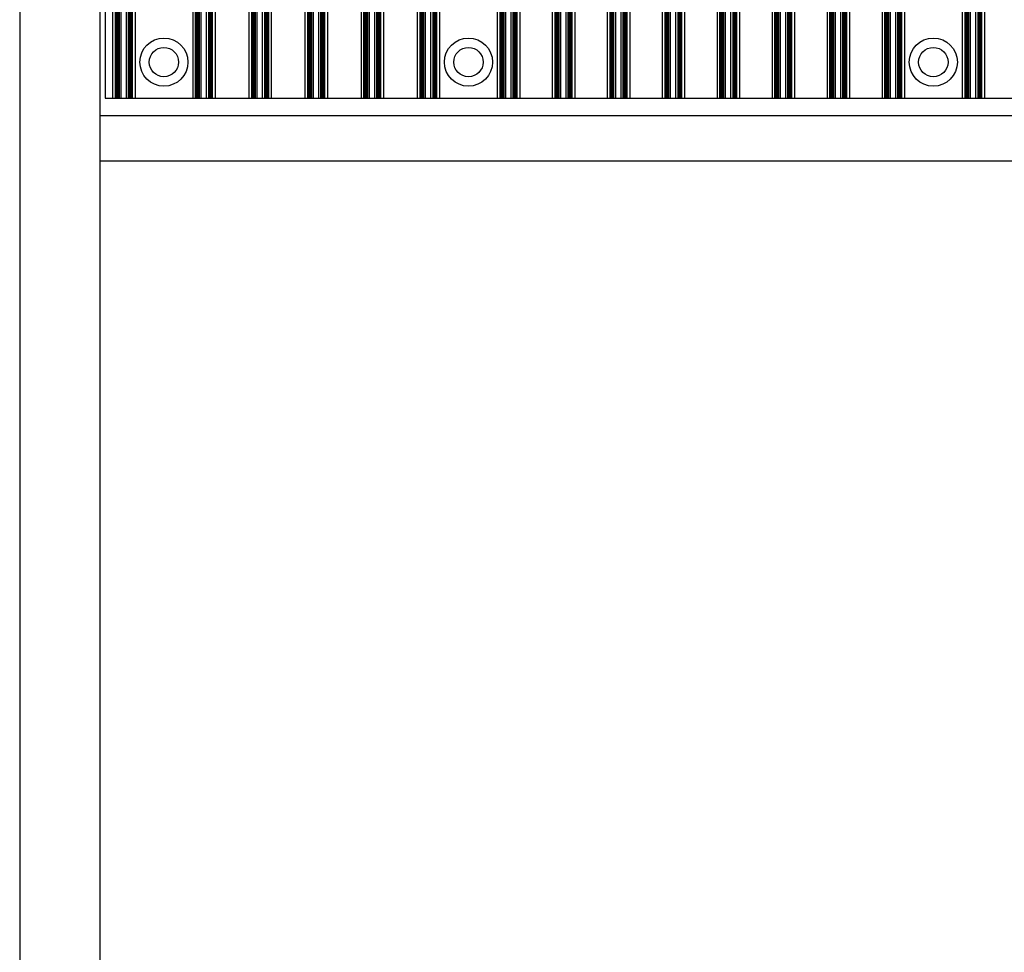
# Model space of a CAD drawing. Extents: x 60 to 3027, y 81 to 1948.
# Drawn here: x 2287 to 2471, y 1425 to 1599 of the extents above; entities that cross this region are included whole.
import ezdxf

# ---------------------------------------------------------------- set-up
doc = ezdxf.new("R2010")
doc.units = 0
doc.layers.add('RESULTAT', color=7, linetype='CONTINUOUS')

msp = doc.modelspace()

# ---------------------------------------------------------------- linework, layer by layer
at = {"layer": 'RESULTAT'}
for p, q in [((2287.03, 1932.85), (2287.03, 936.35)), ((2302.03, 1929.85), (2302.03, 936.85)), ((2303.03, 1822.9), (2303.03, 1584.4)), ((2304.43, 1822.9), (2304.43, 1584.4)), ((2304.9, 1822.9), (2304.9, 1584.4)), ((2304.97, 1822.9), (2304.97, 1584.4)), ((2305.05, 1822.9), (2305.05, 1584.4)), ((2305.12, 1822.9), (2305.12, 1584.4)), ((2305.19, 1822.9), (2305.19, 1584.4)), ((2305.26, 1822.9), (2305.26, 1584.4)), ((2305.34, 1822.9), (2305.34, 1584.4)), ((2305.41, 1822.9), (2305.41, 1584.4)), ((2305.48, 1822.9), (2305.48, 1584.4)), ((2305.56, 1822.9), (2305.56, 1584.4)), ((2305.63, 1822.9), (2305.63, 1584.4)), ((2305.94, 1822.9), (2305.94, 1584.4)), ((2306.94, 1822.9), (2306.94, 1584.4)), ((2307.34, 1822.9), (2307.34, 1584.4)), ((2307.41, 1822.9), (2307.41, 1584.4)), ((2307.49, 1822.9), (2307.49, 1584.4)), ((2307.56, 1822.9), (2307.56, 1584.4)), ((2307.63, 1822.9), (2307.63, 1584.4)), ((2307.71, 1822.9), (2307.71, 1584.4)), ((2307.78, 1822.9), (2307.78, 1584.4)), ((2307.85, 1822.9), (2307.85, 1584.4)), ((2307.92, 1822.9), (2307.92, 1584.4)), ((2308, 1822.9), (2308, 1584.4)), ((2308.07, 1822.9), (2308.07, 1584.4)), ((2308.63, 1822.9), (2308.63, 1584.4)), ((2319.43, 1822.9), (2319.43, 1584.4)), ((2319.9, 1822.9), (2319.9, 1584.4)), ((2319.97, 1822.9), (2319.97, 1584.4)), ((2320.05, 1822.9), (2320.05, 1584.4)), ((2320.12, 1822.9), (2320.12, 1584.4)), ((2320.19, 1822.9), (2320.19, 1584.4)), ((2320.26, 1822.9), (2320.26, 1584.4)), ((2320.34, 1822.9), (2320.34, 1584.4)), ((2320.41, 1822.9), (2320.41, 1584.4)), ((2320.48, 1822.9), (2320.48, 1584.4)), ((2320.56, 1822.9), (2320.56, 1584.4)), ((2320.63, 1822.9), (2320.63, 1584.4)), ((2320.94, 1822.9), (2320.94, 1584.4)), ((2321.94, 1822.9), (2321.94, 1584.4)), ((2322.34, 1822.9), (2322.34, 1584.4)), ((2322.41, 1822.9), (2322.41, 1584.4)), ((2322.49, 1822.9), (2322.49, 1584.4)), ((2322.56, 1822.9), (2322.56, 1584.4)), ((2322.63, 1822.9), (2322.63, 1584.4)), ((2322.71, 1822.9), (2322.71, 1584.4)), ((2322.78, 1822.9), (2322.78, 1584.4)), ((2322.85, 1822.9), (2322.85, 1584.4)), ((2322.92, 1822.9), (2322.92, 1584.4)), ((2323, 1822.9), (2323, 1584.4)), ((2323.07, 1822.9), (2323.07, 1584.4)), ((2323.63, 1822.9), (2323.63, 1584.4)), ((2329.93, 1822.9), (2329.93, 1584.4)), ((2330.4, 1822.9), (2330.4, 1584.4)), ((2330.47, 1822.9), (2330.47, 1584.4)), ((2330.55, 1822.9), (2330.55, 1584.4)), ((2330.62, 1822.9), (2330.62, 1584.4)), ((2330.69, 1822.9), (2330.69, 1584.4)), ((2330.76, 1822.9), (2330.76, 1584.4)), ((2330.84, 1822.9), (2330.84, 1584.4)), ((2330.91, 1822.9), (2330.91, 1584.4)), ((2330.98, 1822.9), (2330.98, 1584.4)), ((2331.06, 1822.9), (2331.06, 1584.4)), ((2331.13, 1822.9), (2331.13, 1584.4)), ((2331.44, 1822.9), (2331.44, 1584.4)), ((2332.44, 1822.9), (2332.44, 1584.4)), ((2332.84, 1822.9), (2332.84, 1584.4)), ((2332.91, 1822.9), (2332.91, 1584.4)), ((2332.99, 1822.9), (2332.99, 1584.4)), ((2333.06, 1822.9), (2333.06, 1584.4)), ((2333.13, 1822.9), (2333.13, 1584.4)), ((2333.21, 1822.9), (2333.21, 1584.4)), ((2333.28, 1822.9), (2333.28, 1584.4)), ((2333.35, 1822.9), (2333.35, 1584.4)), ((2333.42, 1822.9), (2333.42, 1584.4)), ((2333.5, 1822.9), (2333.5, 1584.4)), ((2333.57, 1822.9), (2333.57, 1584.4)), ((2334.13, 1822.9), (2334.13, 1584.4)), ((2340.43, 1822.9), (2340.43, 1584.4)), ((2340.9, 1822.9), (2340.9, 1584.4)), ((2340.97, 1822.9), (2340.97, 1584.4)), ((2341.05, 1822.9), (2341.05, 1584.4)), ((2341.12, 1822.9), (2341.12, 1584.4)), ((2341.19, 1822.9), (2341.19, 1584.4)), ((2341.26, 1822.9), (2341.26, 1584.4)), ((2341.34, 1822.9), (2341.34, 1584.4)), ((2341.41, 1822.9), (2341.41, 1584.4)), ((2341.48, 1822.9), (2341.48, 1584.4)), ((2341.56, 1822.9), (2341.56, 1584.4)), ((2341.63, 1822.9), (2341.63, 1584.4)), ((2341.94, 1822.9), (2341.94, 1584.4)), ((2342.94, 1822.9), (2342.94, 1584.4)), ((2343.34, 1822.9), (2343.34, 1584.4)), ((2343.41, 1822.9), (2343.41, 1584.4)), ((2343.49, 1822.9), (2343.49, 1584.4)), ((2343.56, 1822.9), (2343.56, 1584.4)), ((2343.63, 1822.9), (2343.63, 1584.4)), ((2343.71, 1822.9), (2343.71, 1584.4)), ((2343.78, 1822.9), (2343.78, 1584.4)), ((2343.85, 1822.9), (2343.85, 1584.4)), ((2343.92, 1822.9), (2343.92, 1584.4)), ((2344, 1822.9), (2344, 1584.4)), ((2344.07, 1822.9), (2344.07, 1584.4)), ((2344.63, 1822.9), (2344.63, 1584.4)), ((2350.93, 1822.9), (2350.93, 1584.4)), ((2351.4, 1822.9), (2351.4, 1584.4)), ((2351.47, 1822.9), (2351.47, 1584.4)), ((2351.55, 1822.9), (2351.55, 1584.4)), ((2351.62, 1822.9), (2351.62, 1584.4)), ((2351.69, 1822.9), (2351.69, 1584.4)), ((2351.76, 1822.9), (2351.76, 1584.4)), ((2351.84, 1822.9), (2351.84, 1584.4)), ((2351.91, 1822.9), (2351.91, 1584.4)), ((2351.98, 1822.9), (2351.98, 1584.4)), ((2352.06, 1822.9), (2352.06, 1584.4)), ((2352.13, 1822.9), (2352.13, 1584.4)), ((2352.44, 1822.9), (2352.44, 1584.4)), ((2353.44, 1822.9), (2353.44, 1584.4)), ((2353.84, 1822.9), (2353.84, 1584.4)), ((2353.91, 1822.9), (2353.91, 1584.4)), ((2353.99, 1822.9), (2353.99, 1584.4)), ((2354.06, 1822.9), (2354.06, 1584.4)), ((2354.13, 1822.9), (2354.13, 1584.4)), ((2354.21, 1822.9), (2354.21, 1584.4)), ((2354.28, 1822.9), (2354.28, 1584.4)), ((2354.35, 1822.9), (2354.35, 1584.4)), ((2354.42, 1822.9), (2354.42, 1584.4)), ((2354.5, 1822.9), (2354.5, 1584.4)), ((2354.57, 1822.9), (2354.57, 1584.4)), ((2355.13, 1822.9), (2355.13, 1584.4)), ((2361.43, 1822.9), (2361.43, 1584.4)), ((2361.9, 1822.9), (2361.9, 1584.4)), ((2361.97, 1822.9), (2361.97, 1584.4)), ((2362.05, 1822.9), (2362.05, 1584.4)), ((2362.12, 1822.9), (2362.12, 1584.4)), ((2362.19, 1822.9), (2362.19, 1584.4)), ((2362.26, 1822.9), (2362.26, 1584.4)), ((2362.34, 1822.9), (2362.34, 1584.4)), ((2362.41, 1822.9), (2362.41, 1584.4)), ((2362.48, 1822.9), (2362.48, 1584.4)), ((2362.56, 1822.9), (2362.56, 1584.4)), ((2362.63, 1822.9), (2362.63, 1584.4)), ((2362.94, 1822.9), (2362.94, 1584.4)), ((2363.94, 1822.9), (2363.94, 1584.4)), ((2364.34, 1822.9), (2364.34, 1584.4)), ((2364.41, 1822.9), (2364.41, 1584.4)), ((2364.49, 1822.9), (2364.49, 1584.4)), ((2364.56, 1822.9), (2364.56, 1584.4)), ((2364.63, 1822.9), (2364.63, 1584.4)), ((2364.71, 1822.9), (2364.71, 1584.4)), ((2364.78, 1822.9), (2364.78, 1584.4)), ((2364.85, 1822.9), (2364.85, 1584.4)), ((2364.92, 1822.9), (2364.92, 1584.4)), ((2365, 1822.9), (2365, 1584.4)), ((2365.07, 1822.9), (2365.07, 1584.4)), ((2365.63, 1822.9), (2365.63, 1584.4)), ((2376.43, 1822.9), (2376.43, 1584.4)), ((2376.9, 1822.9), (2376.9, 1584.4)), ((2376.97, 1822.9), (2376.97, 1584.4)), ((2377.05, 1822.9), (2377.05, 1584.4)), ((2377.12, 1822.9), (2377.12, 1584.4)), ((2377.19, 1822.9), (2377.19, 1584.4)), ((2377.26, 1822.9), (2377.26, 1584.4)), ((2377.34, 1822.9), (2377.34, 1584.4)), ((2377.41, 1822.9), (2377.41, 1584.4)), ((2377.48, 1822.9), (2377.48, 1584.4)), ((2377.56, 1822.9), (2377.56, 1584.4)), ((2377.63, 1822.9), (2377.63, 1584.4)), ((2377.94, 1822.9), (2377.94, 1584.4)), ((2378.94, 1822.9), (2378.94, 1584.4)), ((2379.34, 1822.9), (2379.34, 1584.4)), ((2379.41, 1822.9), (2379.41, 1584.4)), ((2379.49, 1822.9), (2379.49, 1584.4)), ((2379.56, 1822.9), (2379.56, 1584.4)), ((2379.63, 1822.9), (2379.63, 1584.4)), ((2379.71, 1822.9), (2379.71, 1584.4)), ((2379.78, 1822.9), (2379.78, 1584.4)), ((2379.85, 1822.9), (2379.85, 1584.4)), ((2379.92, 1822.9), (2379.92, 1584.4)), ((2380, 1822.9), (2380, 1584.4)), ((2380.07, 1822.9), (2380.07, 1584.4)), ((2380.63, 1822.9), (2380.63, 1584.4)), ((2386.72, 1822.9), (2386.72, 1584.4)), ((2387.19, 1822.9), (2387.19, 1584.4)), ((2387.26, 1822.9), (2387.26, 1584.4)), ((2387.33, 1822.9), (2387.33, 1584.4)), ((2387.4, 1822.9), (2387.4, 1584.4)), ((2387.48, 1822.9), (2387.48, 1584.4)), ((2387.55, 1822.9), (2387.55, 1584.4)), ((2387.62, 1822.9), (2387.62, 1584.4)), ((2387.7, 1822.9), (2387.7, 1584.4)), ((2387.77, 1822.9), (2387.77, 1584.4)), ((2387.84, 1822.9), (2387.84, 1584.4)), ((2387.92, 1822.9), (2387.92, 1584.4)), ((2388.23, 1822.9), (2388.23, 1584.4)), ((2389.23, 1822.9), (2389.23, 1584.4)), ((2389.63, 1822.9), (2389.63, 1584.4)), ((2389.7, 1822.9), (2389.7, 1584.4)), ((2389.77, 1822.9), (2389.77, 1584.4)), ((2389.85, 1822.9), (2389.85, 1584.4)), ((2389.92, 1822.9), (2389.92, 1584.4)), ((2389.99, 1822.9), (2389.99, 1584.4)), ((2390.07, 1822.9), (2390.07, 1584.4)), ((2390.14, 1822.9), (2390.14, 1584.4)), ((2390.21, 1822.9), (2390.21, 1584.4)), ((2390.28, 1822.9), (2390.28, 1584.4)), ((2390.36, 1822.9), (2390.36, 1584.4)), ((2390.92, 1822.9), (2390.92, 1584.4)), ((2397.01, 1822.9), (2397.01, 1584.4)), ((2397.47, 1822.9), (2397.47, 1584.4)), ((2397.55, 1822.9), (2397.55, 1584.4)), ((2397.62, 1822.9), (2397.62, 1584.4)), ((2397.69, 1822.9), (2397.69, 1584.4)), ((2397.76, 1822.9), (2397.76, 1584.4)), ((2397.84, 1822.9), (2397.84, 1584.4)), ((2397.91, 1822.9), (2397.91, 1584.4)), ((2397.98, 1822.9), (2397.98, 1584.4)), ((2398.06, 1822.9), (2398.06, 1584.4)), ((2398.13, 1822.9), (2398.13, 1584.4)), ((2398.2, 1822.9), (2398.2, 1584.4)), ((2398.52, 1822.9), (2398.52, 1584.4)), ((2399.52, 1822.9), (2399.52, 1584.4)), ((2399.91, 1822.9), (2399.91, 1584.4)), ((2399.99, 1822.9), (2399.99, 1584.4)), ((2400.06, 1822.9), (2400.06, 1584.4)), ((2400.13, 1822.9), (2400.13, 1584.4)), ((2400.21, 1822.9), (2400.21, 1584.4)), ((2400.28, 1822.9), (2400.28, 1584.4)), ((2400.35, 1822.9), (2400.35, 1584.4)), ((2400.42, 1822.9), (2400.42, 1584.4)), ((2400.5, 1822.9), (2400.5, 1584.4)), ((2400.57, 1822.9), (2400.57, 1584.4)), ((2400.64, 1822.9), (2400.64, 1584.4)), ((2401.21, 1822.9), (2401.21, 1584.4)), ((2407.29, 1822.9), (2407.29, 1584.4)), ((2407.76, 1822.9), (2407.76, 1584.4)), ((2407.83, 1822.9), (2407.83, 1584.4)), ((2407.9, 1822.9), (2407.9, 1584.4)), ((2407.98, 1822.9), (2407.98, 1584.4)), ((2408.05, 1822.9), (2408.05, 1584.4)), ((2408.12, 1822.9), (2408.12, 1584.4)), ((2408.19, 1822.9), (2408.19, 1584.4)), ((2408.27, 1822.9), (2408.27, 1584.4)), ((2408.34, 1822.9), (2408.34, 1584.4)), ((2408.42, 1822.9), (2408.42, 1584.4)), ((2408.49, 1822.9), (2408.49, 1584.4)), ((2408.8, 1822.9), (2408.8, 1584.4)), ((2409.8, 1822.9), (2409.8, 1584.4)), ((2410.2, 1822.9), (2410.2, 1584.4)), ((2410.27, 1822.9), (2410.27, 1584.4)), ((2410.34, 1822.9), (2410.34, 1584.4)), ((2410.42, 1822.9), (2410.42, 1584.4)), ((2410.49, 1822.9), (2410.49, 1584.4)), ((2410.56, 1822.9), (2410.56, 1584.4)), ((2410.64, 1822.9), (2410.64, 1584.4)), ((2410.71, 1822.9), (2410.71, 1584.4)), ((2410.78, 1822.9), (2410.78, 1584.4)), ((2410.86, 1822.9), (2410.86, 1584.4)), ((2410.93, 1822.9), (2410.93, 1584.4)), ((2411.49, 1822.9), (2411.49, 1584.4)), ((2417.58, 1822.9), (2417.58, 1584.4)), ((2418.04, 1822.9), (2418.04, 1584.4)), ((2418.12, 1822.9), (2418.12, 1584.4)), ((2418.19, 1822.9), (2418.19, 1584.4)), ((2418.26, 1822.9), (2418.26, 1584.4)), ((2418.34, 1822.9), (2418.34, 1584.4)), ((2418.41, 1822.9), (2418.41, 1584.4)), ((2418.48, 1822.9), (2418.48, 1584.4)), ((2418.55, 1822.9), (2418.55, 1584.4)), ((2418.63, 1822.9), (2418.63, 1584.4)), ((2418.7, 1822.9), (2418.7, 1584.4)), ((2418.77, 1822.9), (2418.77, 1584.4)), ((2419.09, 1822.9), (2419.09, 1584.4)), ((2420.09, 1822.9), (2420.09, 1584.4)), ((2420.48, 1822.9), (2420.48, 1584.4)), ((2420.56, 1822.9), (2420.56, 1584.4)), ((2420.63, 1822.9), (2420.63, 1584.4)), ((2420.7, 1822.9), (2420.7, 1584.4)), ((2420.78, 1822.9), (2420.78, 1584.4)), ((2420.85, 1822.9), (2420.85, 1584.4)), ((2420.92, 1822.9), (2420.92, 1584.4)), ((2421, 1822.9), (2421, 1584.4)), ((2421.07, 1822.9), (2421.07, 1584.4)), ((2421.14, 1822.9), (2421.14, 1584.4)), ((2421.21, 1822.9), (2421.21, 1584.4)), ((2421.78, 1822.9), (2421.78, 1584.4)), ((2427.86, 1822.9), (2427.86, 1584.4)), ((2428.33, 1822.9), (2428.33, 1584.4)), ((2428.4, 1822.9), (2428.4, 1584.4)), ((2428.48, 1822.9), (2428.48, 1584.4)), ((2428.55, 1822.9), (2428.55, 1584.4)), ((2428.62, 1822.9), (2428.62, 1584.4)), ((2428.69, 1822.9), (2428.69, 1584.4)), ((2428.77, 1822.9), (2428.77, 1584.4)), ((2428.84, 1822.9), (2428.84, 1584.4)), ((2428.91, 1822.9), (2428.91, 1584.4)), ((2428.99, 1822.9), (2428.99, 1584.4)), ((2429.06, 1822.9), (2429.06, 1584.4)), ((2429.37, 1822.9), (2429.37, 1584.4)), ((2430.37, 1822.9), (2430.37, 1584.4)), ((2430.77, 1822.9), (2430.77, 1584.4)), ((2430.84, 1822.9), (2430.84, 1584.4)), ((2430.92, 1822.9), (2430.92, 1584.4)), ((2430.99, 1822.9), (2430.99, 1584.4)), ((2431.06, 1822.9), (2431.06, 1584.4)), ((2431.14, 1822.9), (2431.14, 1584.4)), ((2431.21, 1822.9), (2431.21, 1584.4)), ((2431.28, 1822.9), (2431.28, 1584.4)), ((2431.35, 1822.9), (2431.35, 1584.4)), ((2431.43, 1822.9), (2431.43, 1584.4)), ((2431.5, 1822.9), (2431.5, 1584.4)), ((2432.06, 1822.9), (2432.06, 1584.4)), ((2438.15, 1822.9), (2438.15, 1584.4)), ((2438.62, 1822.9), (2438.62, 1584.4)), ((2438.69, 1822.9), (2438.69, 1584.4)), ((2438.76, 1822.9), (2438.76, 1584.4)), ((2438.83, 1822.9), (2438.83, 1584.4)), ((2438.91, 1822.9), (2438.91, 1584.4)), ((2438.98, 1822.9), (2438.98, 1584.4)), ((2439.05, 1822.9), (2439.05, 1584.4)), ((2439.13, 1822.9), (2439.13, 1584.4)), ((2439.2, 1822.9), (2439.2, 1584.4)), ((2439.27, 1822.9), (2439.27, 1584.4)), ((2439.35, 1822.9), (2439.35, 1584.4)), ((2439.66, 1822.9), (2439.66, 1584.4)), ((2440.66, 1822.9), (2440.66, 1584.4)), ((2441.06, 1822.9), (2441.06, 1584.4)), ((2441.13, 1822.9), (2441.13, 1584.4)), ((2441.2, 1822.9), (2441.2, 1584.4)), ((2441.28, 1822.9), (2441.28, 1584.4)), ((2441.35, 1822.9), (2441.35, 1584.4)), ((2441.42, 1822.9), (2441.42, 1584.4)), ((2441.5, 1822.9), (2441.5, 1584.4)), ((2441.57, 1822.9), (2441.57, 1584.4)), ((2441.64, 1822.9), (2441.64, 1584.4)), ((2441.71, 1822.9), (2441.71, 1584.4)), ((2441.79, 1822.9), (2441.79, 1584.4)), ((2442.35, 1822.9), (2442.35, 1584.4)), ((2448.43, 1822.9), (2448.43, 1584.4)), ((2448.9, 1822.9), (2448.9, 1584.4)), ((2448.97, 1822.9), (2448.97, 1584.4)), ((2449.05, 1822.9), (2449.05, 1584.4)), ((2449.12, 1822.9), (2449.12, 1584.4)), ((2449.19, 1822.9), (2449.19, 1584.4)), ((2449.26, 1822.9), (2449.26, 1584.4)), ((2449.34, 1822.9), (2449.34, 1584.4)), ((2449.41, 1822.9), (2449.41, 1584.4)), ((2449.48, 1822.9), (2449.48, 1584.4)), ((2449.56, 1822.9), (2449.56, 1584.4)), ((2449.63, 1822.9), (2449.63, 1584.4)), ((2449.94, 1822.9), (2449.94, 1584.4)), ((2450.94, 1822.9), (2450.94, 1584.4)), ((2451.34, 1822.9), (2451.34, 1584.4)), ((2451.41, 1822.9), (2451.41, 1584.4)), ((2451.49, 1822.9), (2451.49, 1584.4)), ((2451.56, 1822.9), (2451.56, 1584.4)), ((2451.63, 1822.9), (2451.63, 1584.4)), ((2451.71, 1822.9), (2451.71, 1584.4)), ((2451.78, 1822.9), (2451.78, 1584.4)), ((2451.85, 1822.9), (2451.85, 1584.4)), ((2451.92, 1822.9), (2451.92, 1584.4)), ((2452, 1822.9), (2452, 1584.4)), ((2452.07, 1822.9), (2452.07, 1584.4)), ((2452.63, 1822.9), (2452.63, 1584.4)), ((2463.43, 1822.9), (2463.43, 1584.4)), ((2463.9, 1822.9), (2463.9, 1584.4)), ((2463.97, 1822.9), (2463.97, 1584.4)), ((2464.05, 1822.9), (2464.05, 1584.4)), ((2464.12, 1822.9), (2464.12, 1584.4)), ((2464.19, 1822.9), (2464.19, 1584.4)), ((2464.26, 1822.9), (2464.26, 1584.4)), ((2464.34, 1822.9), (2464.34, 1584.4)), ((2464.41, 1822.9), (2464.41, 1584.4)), ((2464.48, 1822.9), (2464.48, 1584.4)), ((2464.56, 1822.9), (2464.56, 1584.4)), ((2464.63, 1822.9), (2464.63, 1584.4)), ((2464.94, 1822.9), (2464.94, 1584.4)), ((2465.94, 1822.9), (2465.94, 1584.4)), ((2466.34, 1822.9), (2466.34, 1584.4)), ((2466.41, 1822.9), (2466.41, 1584.4)), ((2466.49, 1822.9), (2466.49, 1584.4)), ((2466.56, 1822.9), (2466.56, 1584.4)), ((2466.63, 1822.9), (2466.63, 1584.4)), ((2466.71, 1822.9), (2466.71, 1584.4)), ((2466.78, 1822.9), (2466.78, 1584.4)), ((2466.85, 1822.9), (2466.85, 1584.4)), ((2466.92, 1822.9), (2466.92, 1584.4)), ((2467, 1822.9), (2467, 1584.4)), ((2467.07, 1822.9), (2467.07, 1584.4)), ((2467.63, 1822.9), (2467.63, 1584.4)), ((2303.03, 1584.4), (2304.43, 1584.4)), ((2304.43, 1584.4), (2304.9, 1584.4)), ((2304.9, 1584.4), (2304.97, 1584.4)), ((2304.97, 1584.4), (2305.05, 1584.4)), ((2305.05, 1584.4), (2305.12, 1584.4)), ((2305.12, 1584.4), (2305.19, 1584.4)), ((2305.19, 1584.4), (2305.26, 1584.4)), ((2305.26, 1584.4), (2305.34, 1584.4)), ((2305.34, 1584.4), (2305.41, 1584.4)), ((2305.41, 1584.4), (2305.48, 1584.4)), ((2305.48, 1584.4), (2305.56, 1584.4)), ((2305.56, 1584.4), (2305.63, 1584.4)), ((2305.63, 1584.4), (2305.94, 1584.4)), ((2305.94, 1584.4), (2306.94, 1584.4)), ((2306.94, 1584.4), (2307.34, 1584.4)), ((2307.34, 1584.4), (2307.41, 1584.4)), ((2307.41, 1584.4), (2307.49, 1584.4)), ((2307.49, 1584.4), (2307.56, 1584.4)), ((2307.56, 1584.4), (2307.63, 1584.4)), ((2307.63, 1584.4), (2307.71, 1584.4)), ((2307.71, 1584.4), (2307.78, 1584.4)), ((2307.78, 1584.4), (2307.85, 1584.4)), ((2307.85, 1584.4), (2307.92, 1584.4)), ((2307.92, 1584.4), (2308, 1584.4)), ((2308, 1584.4), (2308.07, 1584.4)), ((2308.07, 1584.4), (2308.63, 1584.4)), ((2308.63, 1584.4), (2319.43, 1584.4)), ((2319.43, 1584.4), (2319.9, 1584.4)), ((2319.9, 1584.4), (2319.97, 1584.4)), ((2319.97, 1584.4), (2320.05, 1584.4)), ((2320.05, 1584.4), (2320.12, 1584.4)), ((2320.12, 1584.4), (2320.19, 1584.4)), ((2320.19, 1584.4), (2320.26, 1584.4)), ((2320.26, 1584.4), (2320.34, 1584.4)), ((2320.34, 1584.4), (2320.41, 1584.4)), ((2320.41, 1584.4), (2320.48, 1584.4)), ((2320.48, 1584.4), (2320.56, 1584.4)), ((2320.56, 1584.4), (2320.63, 1584.4)), ((2320.63, 1584.4), (2320.94, 1584.4)), ((2320.94, 1584.4), (2321.94, 1584.4)), ((2321.94, 1584.4), (2322.34, 1584.4)), ((2322.34, 1584.4), (2322.41, 1584.4)), ((2322.41, 1584.4), (2322.49, 1584.4)), ((2322.49, 1584.4), (2322.56, 1584.4)), ((2322.56, 1584.4), (2322.63, 1584.4)), ((2322.63, 1584.4), (2322.71, 1584.4)), ((2322.71, 1584.4), (2322.78, 1584.4)), ((2322.78, 1584.4), (2322.85, 1584.4)), ((2322.85, 1584.4), (2322.92, 1584.4)), ((2322.92, 1584.4), (2323, 1584.4)), ((2323, 1584.4), (2323.07, 1584.4)), ((2323.07, 1584.4), (2323.63, 1584.4)), ((2323.63, 1584.4), (2329.93, 1584.4)), ((2329.93, 1584.4), (2330.4, 1584.4)), ((2330.4, 1584.4), (2330.47, 1584.4)), ((2330.47, 1584.4), (2330.55, 1584.4)), ((2330.55, 1584.4), (2330.62, 1584.4)), ((2330.62, 1584.4), (2330.69, 1584.4)), ((2330.69, 1584.4), (2330.76, 1584.4)), ((2330.76, 1584.4), (2330.84, 1584.4)), ((2330.84, 1584.4), (2330.91, 1584.4)), ((2330.91, 1584.4), (2330.98, 1584.4)), ((2330.98, 1584.4), (2331.06, 1584.4)), ((2331.06, 1584.4), (2331.13, 1584.4)), ((2331.13, 1584.4), (2331.44, 1584.4)), ((2331.44, 1584.4), (2332.44, 1584.4)), ((2332.44, 1584.4), (2332.84, 1584.4)), ((2332.84, 1584.4), (2332.91, 1584.4)), ((2332.91, 1584.4), (2332.99, 1584.4)), ((2332.99, 1584.4), (2333.06, 1584.4)), ((2333.06, 1584.4), (2333.13, 1584.4)), ((2333.13, 1584.4), (2333.21, 1584.4)), ((2333.21, 1584.4), (2333.28, 1584.4)), ((2333.28, 1584.4), (2333.35, 1584.4)), ((2333.35, 1584.4), (2333.42, 1584.4)), ((2333.42, 1584.4), (2333.5, 1584.4)), ((2333.5, 1584.4), (2333.57, 1584.4)), ((2333.57, 1584.4), (2334.13, 1584.4)), ((2334.13, 1584.4), (2340.43, 1584.4)), ((2340.43, 1584.4), (2340.9, 1584.4)), ((2340.9, 1584.4), (2340.97, 1584.4)), ((2340.97, 1584.4), (2341.05, 1584.4)), ((2341.05, 1584.4), (2341.12, 1584.4)), ((2341.12, 1584.4), (2341.19, 1584.4)), ((2341.19, 1584.4), (2341.26, 1584.4)), ((2341.26, 1584.4), (2341.34, 1584.4)), ((2341.34, 1584.4), (2341.41, 1584.4)), ((2341.41, 1584.4), (2341.48, 1584.4)), ((2341.48, 1584.4), (2341.56, 1584.4)), ((2341.56, 1584.4), (2341.63, 1584.4)), ((2341.63, 1584.4), (2341.94, 1584.4)), ((2341.94, 1584.4), (2342.94, 1584.4)), ((2342.94, 1584.4), (2343.34, 1584.4)), ((2343.34, 1584.4), (2343.41, 1584.4)), ((2343.41, 1584.4), (2343.49, 1584.4)), ((2343.49, 1584.4), (2343.56, 1584.4)), ((2343.56, 1584.4), (2343.63, 1584.4)), ((2343.63, 1584.4), (2343.71, 1584.4)), ((2343.71, 1584.4), (2343.78, 1584.4)), ((2343.78, 1584.4), (2343.85, 1584.4)), ((2343.85, 1584.4), (2343.92, 1584.4)), ((2343.92, 1584.4), (2344, 1584.4)), ((2344, 1584.4), (2344.07, 1584.4)), ((2344.07, 1584.4), (2344.63, 1584.4)), ((2344.63, 1584.4), (2350.93, 1584.4)), ((2350.93, 1584.4), (2351.4, 1584.4)), ((2351.4, 1584.4), (2351.47, 1584.4)), ((2351.47, 1584.4), (2351.55, 1584.4)), ((2351.55, 1584.4), (2351.62, 1584.4)), ((2351.62, 1584.4), (2351.69, 1584.4)), ((2351.69, 1584.4), (2351.76, 1584.4)), ((2351.76, 1584.4), (2351.84, 1584.4)), ((2351.84, 1584.4), (2351.91, 1584.4)), ((2351.91, 1584.4), (2351.98, 1584.4)), ((2351.98, 1584.4), (2352.06, 1584.4)), ((2352.06, 1584.4), (2352.13, 1584.4)), ((2352.13, 1584.4), (2352.44, 1584.4)), ((2352.44, 1584.4), (2353.44, 1584.4)), ((2353.44, 1584.4), (2353.84, 1584.4)), ((2353.84, 1584.4), (2353.91, 1584.4)), ((2353.91, 1584.4), (2353.99, 1584.4)), ((2353.99, 1584.4), (2354.06, 1584.4)), ((2354.06, 1584.4), (2354.13, 1584.4)), ((2354.13, 1584.4), (2354.21, 1584.4)), ((2354.21, 1584.4), (2354.28, 1584.4)), ((2354.28, 1584.4), (2354.35, 1584.4)), ((2354.35, 1584.4), (2354.42, 1584.4)), ((2354.42, 1584.4), (2354.5, 1584.4)), ((2354.5, 1584.4), (2354.57, 1584.4)), ((2354.57, 1584.4), (2355.13, 1584.4)), ((2355.13, 1584.4), (2361.43, 1584.4)), ((2361.43, 1584.4), (2361.9, 1584.4)), ((2361.9, 1584.4), (2361.97, 1584.4)), ((2361.97, 1584.4), (2362.05, 1584.4)), ((2362.05, 1584.4), (2362.12, 1584.4)), ((2362.12, 1584.4), (2362.19, 1584.4)), ((2362.19, 1584.4), (2362.26, 1584.4)), ((2362.26, 1584.4), (2362.34, 1584.4)), ((2362.34, 1584.4), (2362.41, 1584.4)), ((2362.41, 1584.4), (2362.48, 1584.4)), ((2362.48, 1584.4), (2362.56, 1584.4)), ((2362.56, 1584.4), (2362.63, 1584.4)), ((2362.63, 1584.4), (2362.94, 1584.4)), ((2362.94, 1584.4), (2363.94, 1584.4)), ((2363.94, 1584.4), (2364.34, 1584.4)), ((2364.34, 1584.4), (2364.41, 1584.4)), ((2364.41, 1584.4), (2364.49, 1584.4)), ((2364.49, 1584.4), (2364.56, 1584.4)), ((2364.56, 1584.4), (2364.63, 1584.4)), ((2364.63, 1584.4), (2364.71, 1584.4)), ((2364.71, 1584.4), (2364.78, 1584.4)), ((2364.78, 1584.4), (2364.85, 1584.4)), ((2364.85, 1584.4), (2364.92, 1584.4)), ((2364.92, 1584.4), (2365, 1584.4)), ((2365, 1584.4), (2365.07, 1584.4)), ((2365.07, 1584.4), (2365.63, 1584.4)), ((2365.63, 1584.4), (2376.43, 1584.4)), ((2376.43, 1584.4), (2376.9, 1584.4)), ((2376.9, 1584.4), (2376.97, 1584.4)), ((2376.97, 1584.4), (2377.05, 1584.4)), ((2377.05, 1584.4), (2377.12, 1584.4)), ((2377.12, 1584.4), (2377.19, 1584.4)), ((2377.19, 1584.4), (2377.26, 1584.4)), ((2377.26, 1584.4), (2377.34, 1584.4)), ((2377.34, 1584.4), (2377.41, 1584.4)), ((2377.41, 1584.4), (2377.48, 1584.4)), ((2377.48, 1584.4), (2377.56, 1584.4)), ((2377.56, 1584.4), (2377.63, 1584.4)), ((2377.63, 1584.4), (2377.94, 1584.4)), ((2377.94, 1584.4), (2378.94, 1584.4)), ((2378.94, 1584.4), (2379.34, 1584.4)), ((2379.34, 1584.4), (2379.41, 1584.4)), ((2379.41, 1584.4), (2379.49, 1584.4)), ((2379.49, 1584.4), (2379.56, 1584.4)), ((2379.56, 1584.4), (2379.63, 1584.4)), ((2379.63, 1584.4), (2379.71, 1584.4)), ((2379.71, 1584.4), (2379.78, 1584.4)), ((2379.78, 1584.4), (2379.85, 1584.4)), ((2379.85, 1584.4), (2379.92, 1584.4)), ((2379.92, 1584.4), (2380, 1584.4)), ((2380, 1584.4), (2380.07, 1584.4)), ((2380.07, 1584.4), (2380.63, 1584.4)), ((2380.63, 1584.4), (2386.72, 1584.4)), ((2386.72, 1584.4), (2387.19, 1584.4)), ((2387.19, 1584.4), (2387.26, 1584.4)), ((2387.26, 1584.4), (2387.33, 1584.4)), ((2387.33, 1584.4), (2387.4, 1584.4)), ((2387.4, 1584.4), (2387.48, 1584.4)), ((2387.48, 1584.4), (2387.55, 1584.4)), ((2387.55, 1584.4), (2387.62, 1584.4)), ((2387.62, 1584.4), (2387.7, 1584.4)), ((2387.7, 1584.4), (2387.77, 1584.4)), ((2387.77, 1584.4), (2387.84, 1584.4)), ((2387.84, 1584.4), (2387.92, 1584.4)), ((2387.92, 1584.4), (2388.23, 1584.4)), ((2388.23, 1584.4), (2389.23, 1584.4)), ((2389.23, 1584.4), (2389.63, 1584.4)), ((2389.63, 1584.4), (2389.7, 1584.4)), ((2389.7, 1584.4), (2389.77, 1584.4)), ((2389.77, 1584.4), (2389.85, 1584.4)), ((2389.85, 1584.4), (2389.92, 1584.4)), ((2389.92, 1584.4), (2389.99, 1584.4)), ((2389.99, 1584.4), (2390.07, 1584.4)), ((2390.07, 1584.4), (2390.14, 1584.4)), ((2390.14, 1584.4), (2390.21, 1584.4)), ((2390.21, 1584.4), (2390.28, 1584.4)), ((2390.28, 1584.4), (2390.36, 1584.4)), ((2390.36, 1584.4), (2390.92, 1584.4)), ((2390.92, 1584.4), (2397.01, 1584.4)), ((2397.01, 1584.4), (2397.47, 1584.4)), ((2397.47, 1584.4), (2397.55, 1584.4)), ((2397.55, 1584.4), (2397.62, 1584.4)), ((2397.62, 1584.4), (2397.69, 1584.4)), ((2397.69, 1584.4), (2397.76, 1584.4)), ((2397.76, 1584.4), (2397.84, 1584.4)), ((2397.84, 1584.4), (2397.91, 1584.4)), ((2397.91, 1584.4), (2397.98, 1584.4)), ((2397.98, 1584.4), (2398.06, 1584.4)), ((2398.06, 1584.4), (2398.13, 1584.4)), ((2398.13, 1584.4), (2398.2, 1584.4)), ((2398.2, 1584.4), (2398.52, 1584.4)), ((2398.52, 1584.4), (2399.52, 1584.4)), ((2399.52, 1584.4), (2399.91, 1584.4)), ((2399.91, 1584.4), (2399.99, 1584.4)), ((2399.99, 1584.4), (2400.06, 1584.4)), ((2400.06, 1584.4), (2400.13, 1584.4)), ((2400.13, 1584.4), (2400.21, 1584.4)), ((2400.21, 1584.4), (2400.28, 1584.4)), ((2400.28, 1584.4), (2400.35, 1584.4)), ((2400.35, 1584.4), (2400.42, 1584.4)), ((2400.42, 1584.4), (2400.5, 1584.4)), ((2400.5, 1584.4), (2400.57, 1584.4)), ((2400.57, 1584.4), (2400.64, 1584.4)), ((2400.64, 1584.4), (2401.21, 1584.4)), ((2401.21, 1584.4), (2407.29, 1584.4)), ((2407.29, 1584.4), (2407.76, 1584.4)), ((2407.76, 1584.4), (2407.83, 1584.4)), ((2407.83, 1584.4), (2407.9, 1584.4)), ((2407.9, 1584.4), (2407.98, 1584.4)), ((2407.98, 1584.4), (2408.05, 1584.4)), ((2408.05, 1584.4), (2408.12, 1584.4)), ((2408.12, 1584.4), (2408.19, 1584.4)), ((2408.19, 1584.4), (2408.27, 1584.4)), ((2408.27, 1584.4), (2408.34, 1584.4)), ((2408.34, 1584.4), (2408.42, 1584.4)), ((2408.42, 1584.4), (2408.49, 1584.4)), ((2408.49, 1584.4), (2408.8, 1584.4)), ((2408.8, 1584.4), (2409.8, 1584.4)), ((2409.8, 1584.4), (2410.2, 1584.4)), ((2410.2, 1584.4), (2410.27, 1584.4)), ((2410.27, 1584.4), (2410.34, 1584.4)), ((2410.34, 1584.4), (2410.42, 1584.4)), ((2410.42, 1584.4), (2410.49, 1584.4)), ((2410.49, 1584.4), (2410.56, 1584.4)), ((2410.56, 1584.4), (2410.64, 1584.4)), ((2410.64, 1584.4), (2410.71, 1584.4)), ((2410.71, 1584.4), (2410.78, 1584.4)), ((2410.78, 1584.4), (2410.86, 1584.4)), ((2410.86, 1584.4), (2410.93, 1584.4)), ((2410.93, 1584.4), (2411.49, 1584.4)), ((2411.49, 1584.4), (2417.58, 1584.4)), ((2417.58, 1584.4), (2418.04, 1584.4)), ((2418.04, 1584.4), (2418.12, 1584.4)), ((2418.12, 1584.4), (2418.19, 1584.4)), ((2418.19, 1584.4), (2418.26, 1584.4)), ((2418.26, 1584.4), (2418.34, 1584.4)), ((2418.34, 1584.4), (2418.41, 1584.4)), ((2418.41, 1584.4), (2418.48, 1584.4)), ((2418.48, 1584.4), (2418.55, 1584.4)), ((2418.55, 1584.4), (2418.63, 1584.4)), ((2418.63, 1584.4), (2418.7, 1584.4)), ((2418.7, 1584.4), (2418.77, 1584.4)), ((2418.77, 1584.4), (2419.09, 1584.4)), ((2419.09, 1584.4), (2420.09, 1584.4)), ((2420.09, 1584.4), (2420.48, 1584.4)), ((2420.48, 1584.4), (2420.56, 1584.4)), ((2420.56, 1584.4), (2420.63, 1584.4)), ((2420.63, 1584.4), (2420.7, 1584.4)), ((2420.7, 1584.4), (2420.78, 1584.4)), ((2420.78, 1584.4), (2420.85, 1584.4)), ((2420.85, 1584.4), (2420.92, 1584.4)), ((2420.92, 1584.4), (2421, 1584.4)), ((2421, 1584.4), (2421.07, 1584.4)), ((2421.07, 1584.4), (2421.14, 1584.4)), ((2421.14, 1584.4), (2421.21, 1584.4)), ((2421.21, 1584.4), (2421.78, 1584.4)), ((2421.78, 1584.4), (2427.86, 1584.4)), ((2427.86, 1584.4), (2428.33, 1584.4)), ((2428.33, 1584.4), (2428.4, 1584.4)), ((2428.4, 1584.4), (2428.48, 1584.4)), ((2428.48, 1584.4), (2428.55, 1584.4)), ((2428.55, 1584.4), (2428.62, 1584.4)), ((2428.62, 1584.4), (2428.69, 1584.4)), ((2428.69, 1584.4), (2428.77, 1584.4)), ((2428.77, 1584.4), (2428.84, 1584.4)), ((2428.84, 1584.4), (2428.91, 1584.4)), ((2428.91, 1584.4), (2428.99, 1584.4)), ((2428.99, 1584.4), (2429.06, 1584.4)), ((2429.06, 1584.4), (2429.37, 1584.4)), ((2429.37, 1584.4), (2430.37, 1584.4)), ((2430.37, 1584.4), (2430.77, 1584.4)), ((2430.77, 1584.4), (2430.84, 1584.4)), ((2430.84, 1584.4), (2430.92, 1584.4)), ((2430.92, 1584.4), (2430.99, 1584.4)), ((2430.99, 1584.4), (2431.06, 1584.4)), ((2431.06, 1584.4), (2431.14, 1584.4)), ((2431.14, 1584.4), (2431.21, 1584.4)), ((2431.21, 1584.4), (2431.28, 1584.4)), ((2431.28, 1584.4), (2431.35, 1584.4)), ((2431.35, 1584.4), (2431.43, 1584.4)), ((2431.43, 1584.4), (2431.5, 1584.4)), ((2431.5, 1584.4), (2432.06, 1584.4)), ((2432.06, 1584.4), (2438.15, 1584.4)), ((2438.15, 1584.4), (2438.62, 1584.4)), ((2438.62, 1584.4), (2438.69, 1584.4)), ((2438.69, 1584.4), (2438.76, 1584.4)), ((2438.76, 1584.4), (2438.83, 1584.4)), ((2438.83, 1584.4), (2438.91, 1584.4)), ((2438.91, 1584.4), (2438.98, 1584.4)), ((2438.98, 1584.4), (2439.05, 1584.4)), ((2439.05, 1584.4), (2439.13, 1584.4)), ((2439.13, 1584.4), (2439.2, 1584.4)), ((2439.2, 1584.4), (2439.27, 1584.4)), ((2439.27, 1584.4), (2439.35, 1584.4)), ((2439.35, 1584.4), (2439.66, 1584.4)), ((2439.66, 1584.4), (2440.66, 1584.4)), ((2440.66, 1584.4), (2441.06, 1584.4)), ((2441.06, 1584.4), (2441.13, 1584.4)), ((2441.13, 1584.4), (2441.2, 1584.4)), ((2441.2, 1584.4), (2441.28, 1584.4)), ((2441.28, 1584.4), (2441.35, 1584.4)), ((2441.35, 1584.4), (2441.42, 1584.4)), ((2441.42, 1584.4), (2441.5, 1584.4)), ((2441.5, 1584.4), (2441.57, 1584.4)), ((2441.57, 1584.4), (2441.64, 1584.4)), ((2441.64, 1584.4), (2441.71, 1584.4)), ((2441.71, 1584.4), (2441.79, 1584.4)), ((2441.79, 1584.4), (2442.35, 1584.4)), ((2442.35, 1584.4), (2448.43, 1584.4)), ((2448.43, 1584.4), (2448.9, 1584.4)), ((2448.9, 1584.4), (2448.97, 1584.4)), ((2448.97, 1584.4), (2449.05, 1584.4)), ((2449.05, 1584.4), (2449.12, 1584.4)), ((2449.12, 1584.4), (2449.19, 1584.4)), ((2449.19, 1584.4), (2449.26, 1584.4)), ((2449.26, 1584.4), (2449.34, 1584.4)), ((2449.34, 1584.4), (2449.41, 1584.4)), ((2449.41, 1584.4), (2449.48, 1584.4)), ((2449.48, 1584.4), (2449.56, 1584.4)), ((2449.56, 1584.4), (2449.63, 1584.4)), ((2449.63, 1584.4), (2449.94, 1584.4)), ((2449.94, 1584.4), (2450.94, 1584.4)), ((2450.94, 1584.4), (2451.34, 1584.4)), ((2451.34, 1584.4), (2451.41, 1584.4)), ((2451.41, 1584.4), (2451.49, 1584.4)), ((2451.49, 1584.4), (2451.56, 1584.4)), ((2451.56, 1584.4), (2451.63, 1584.4)), ((2451.63, 1584.4), (2451.71, 1584.4)), ((2451.71, 1584.4), (2451.78, 1584.4)), ((2451.78, 1584.4), (2451.85, 1584.4)), ((2451.85, 1584.4), (2451.92, 1584.4)), ((2451.92, 1584.4), (2452, 1584.4)), ((2452, 1584.4), (2452.07, 1584.4)), ((2452.07, 1584.4), (2452.63, 1584.4)), ((2452.63, 1584.4), (2463.43, 1584.4)), ((2463.43, 1584.4), (2463.9, 1584.4)), ((2463.9, 1584.4), (2463.97, 1584.4)), ((2463.97, 1584.4), (2464.05, 1584.4)), ((2464.05, 1584.4), (2464.12, 1584.4)), ((2464.12, 1584.4), (2464.19, 1584.4)), ((2464.19, 1584.4), (2464.26, 1584.4)), ((2464.26, 1584.4), (2464.34, 1584.4)), ((2464.34, 1584.4), (2464.41, 1584.4)), ((2464.41, 1584.4), (2464.48, 1584.4)), ((2464.48, 1584.4), (2464.56, 1584.4)), ((2464.56, 1584.4), (2464.63, 1584.4)), ((2464.63, 1584.4), (2464.94, 1584.4)), ((2464.94, 1584.4), (2465.94, 1584.4)), ((2465.94, 1584.4), (2466.34, 1584.4)), ((2466.34, 1584.4), (2466.41, 1584.4)), ((2466.41, 1584.4), (2466.49, 1584.4)), ((2466.49, 1584.4), (2466.56, 1584.4)), ((2466.56, 1584.4), (2466.63, 1584.4)), ((2466.63, 1584.4), (2466.71, 1584.4)), ((2466.71, 1584.4), (2466.78, 1584.4)), ((2466.78, 1584.4), (2466.85, 1584.4)), ((2466.85, 1584.4), (2466.92, 1584.4)), ((2466.92, 1584.4), (2467, 1584.4)), ((2467, 1584.4), (2467.07, 1584.4)), ((2467.07, 1584.4), (2467.63, 1584.4)), ((2467.63, 1584.4), (2475, 1584.4)), ((2302.03, 1581.15), (3012.03, 1581.15)), ((2302.03, 1572.65), (3012.03, 1572.65))]:
    msp.add_line(p, q, dxfattribs=at)
for centre, radius in [((2314.03, 1591.15), 4.5), ((2371.03, 1591.15), 4.5), ((2458.03, 1591.15), 4.5), ((2314.03, 1591.15), 2.75), ((2371.03, 1591.15), 2.75), ((2458.03, 1591.15), 2.75)]:
    msp.add_circle(centre, radius, dxfattribs=at)

doc.saveas('drawing.dxf')
